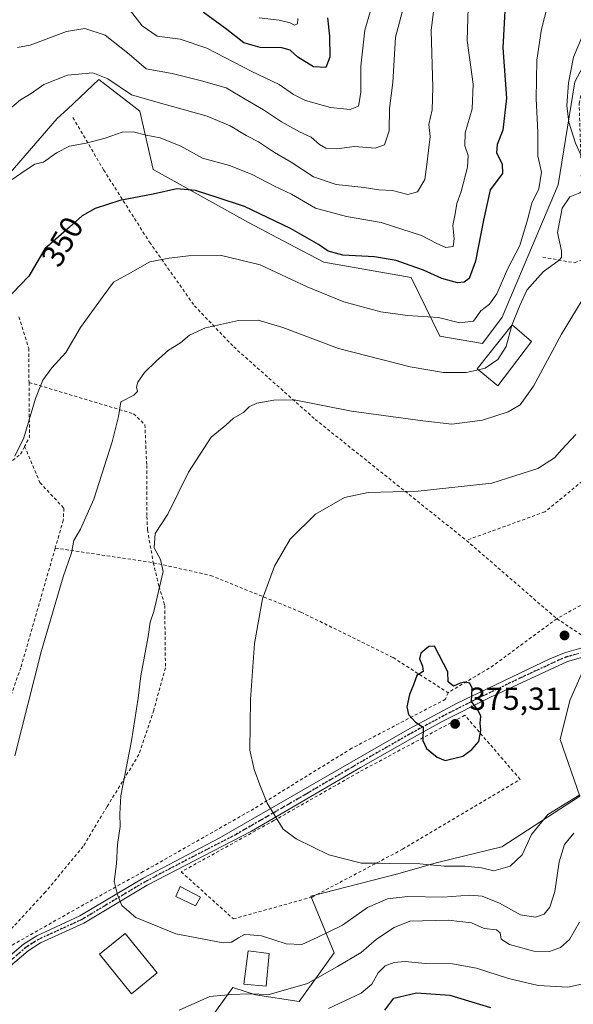
# Model space of a CAD drawing. Units: metres. Extents: x 579755 to 583198, y 4763598 to 4765952.
# Drawn here: x 581328 to 581502, y 4763829 to 4764139 of the extents above; entities that cross this region are included whole.
import ezdxf
from ezdxf.enums import TextEntityAlignment as Align

# ---------------------------------------------------------------- set-up
doc = ezdxf.new("R2010")
doc.units = ezdxf.units.M
doc.header["$MEASUREMENT"] = 0
for name, pattern in [('DGN Style 2', [1.6480167562047852, 0.988810053722871, -0.6592067024819142]), ('DGN Style 4', [2.6384748266838614, 1.318413404963828, -0.6592067024819142, 0.001648016756204785, -0.6592067024819142]), ('DGN Style 5', [1.1536117293433497, 0.4944050268614355, -0.6592067024819142])]:
    doc.linetypes.add(name, pattern=pattern)
for name, color, linetype, lineweight in [('Alambrada', 7, 'DGN Style 2', 0), ('Arbolado forestal CxS', 92, 'Continuous', 0), ('Cementerio Cxs', 135, 'Continuous', 0), ('Curva de nivel maestra', 30, 'Continuous', 30), ('Curva de nivel normal', 30, 'Continuous', 0), ('Edificación Cxs', 1, 'Continuous', 13), ('Edificación ligera Cxs', 1, 'Continuous', 0), ('Pista pavimentada Cxs', 135, 'Continuous', 0), ('Pista pavimentada eje', 135, 'DGN Style 4', 0), ('Prado CxS', 92, 'Continuous', 0), ('Punto de cota en terreno', 7, 'Continuous', 0), ('Ruta', 7, 'DGN Style 5', 30), ('Rótulo de curva de nivel directora', 7, 'Continuous', 0), ('Rótulo de punto de cota en terreno', 7, 'Continuous', 0)]:
    doc.layers.add(name, color=color, linetype=linetype, lineweight=lineweight)
doc.styles.add('Style-Arial', font='txt')

# ---------------------------------------------------------------- blocks, each defined once
blk = doc.blocks.new('*U8')
at = {"layer": 'Prado CxS', "color": 92, "linetype": 'Continuous', "lineweight": 0}
for points in [[(581322.9003, 4764088.1303, 343.3957999999984), (581339.7203000002, 4764107.4597, 342.5237000000052), (581342.8936000001, 4764110.4287, 342.2560999999987), (581352.8476999998, 4764119.742500001, 339.922000000006), (581362.8564999999, 4764112.000299999, 340.3349000000017), (581365.7085999995, 4764109.7941, 340.6851000000024), (581369.8721000003, 4764091.4253, 347.7531000000017), (581399.9329000004, 4764074.7983, 350.8944999999949), (581414.6116000004, 4764067.054099999, 351.225099999996), (581423.6948999995, 4764062.2621, 350.633799999996), (581451.1804000001, 4764057.5033, 350.7375000000029), (581460.1993000006, 4764038.9625, 355.8800000000047), (581473.5680999998, 4764036.642899999, 357.0372999999963), (581479.7785, 4764045.001700001, 356.5679999999993), (581497.4976000004, 4764086.572699999, 356.0095000000001), (581502.6727, 4764119.045299999, 360.4878999999929), (581511.9080999997, 4764136.344900001, 361.2759999999981), (581525.9760999996, 4764149.210700001, 362.0807999999961)], [(581508.1527000006, 4763940.3367, 373.5056000000041), (581501.1580999997, 4763924.327099999, 373.249100000001), (581498.0883, 4763912.048699999, 372.7918000000063), (581504.2273000004, 4763894.245300001, 370.0812000000006), (581479.6706999998, 4763878.284299999, 371.8263000000007), (581459.4108999996, 4763873.373500001, 371.0583000000042), (581446.5186999999, 4763869.689900001, 369.280899999998), (581419.5740999999, 4763862.833699999, 368.1368999999977), (581426.9550000001, 4763844.907099999, 362.760500000004), (581415.8821, 4763829.6173, 358.6837999999989), (581402.1737000003, 4763831.726500001, 359.9753000000055), (581395.0267000003, 4763834.055500001, 360.917300000001), (581383.8554999996, 4763818.630100001, 357.3196999999927)]]:
    blk.add_polyline3d(points, dxfattribs=at)
blk = doc.blocks.new('5PATER')
at = {"layer": 'Cementerio Cxs', "linetype": 'Continuous', "lineweight": 0}
h = blk.add_hatch(color=51, dxfattribs=at)
edge = h.paths.add_edge_path()
edge.add_ellipse((0, 0), major_axis=(-0.1095731443231308, -0.1110710700762829), ratio=0.9994222409660322, start_angle=0, end_angle=360)

msp = doc.modelspace()

# ---------------------------------------------------------------- linework, layer by layer
at = {"layer": 'Alambrada', "color": 7, "linetype": 'DGN Style 2', "lineweight": 0, "extrusion": (0.1451019515637302, -0.1125109757246256, 0.9829988321426887), "elevation": -451299.7336900459, "flags": 128}
msp.add_lwpolyline([(4121060.343602348, 2418070.449843899), (4121046.842962337, 2418059.607403957), (4121043.611888209, 2418059.015394101)], dxfattribs=at)
at = {"layer": 'Alambrada', "color": 7, "linetype": 'DGN Style 2', "lineweight": 0, "extrusion": (-0.4780605965696272, 0.8564205702226659, 0.1949406907420208), "elevation": 3802027.166057711, "flags": 128}
msp.add_lwpolyline([(-2829839.151922566, -755280.7399614854), (-2829792.492951507, -755285.0410782732), (-2829751.520076694, -755284.8686706382)], dxfattribs=at)
at = {"layer": 'Alambrada', "color": 7, "linetype": 'DGN Style 2', "lineweight": 0, "extrusion": (0.01937933569272027, -0.01677319609720288, 0.9996714966631758), "elevation": -68262.71736817207, "flags": 128}
msp.add_lwpolyline([(3982661.222865839, 2677183.407570834), (3982661.222865839, 2677145.729122399)], dxfattribs=at)
at = {"layer": 'Alambrada', "color": 7, "linetype": 'DGN Style 2', "lineweight": 0, "extrusion": (-0.1009520479230135, 0.01506600650218136, 0.9947772109714949), "elevation": 13447.39395261952, "flags": 128}
msp.add_lwpolyline([(-4797598.254257903, -127505.9457961352), (-4797598.254257904, -127474.5497189736)], dxfattribs=at)
at = {"layer": 'Alambrada', "color": 7, "linetype": 'DGN Style 2', "lineweight": 0, "extrusion": (0.3576778832465124, -0.5033209702547731, 0.7865968044291104), "elevation": -2189512.354360028, "flags": 128}
msp.add_lwpolyline([(3233596.779263464, 2789847.126439327), (3233571.580074796, 2789846.575964544), (3233555.375455131, 2789848.224149854)], dxfattribs=at)
at = {"layer": 'Alambrada', "color": 7, "linetype": 'DGN Style 2', "lineweight": 0}
for points in [[(581492.6001000004, 4764063.860099999, 370.1123999999982), (581502.6001000004, 4764062.100099999, 367.5059000000037), (581514.4101, 4764066.590100001, 371.3941999999952), (581526.8000999996, 4764077.0601, 369.3613999999943), (581527.8501000004, 4764086.9801, 367.8699999999953), (581521.4101, 4764094.110099999, 367.2210000000051), (581504.6001000004, 4764095.140100001, 375.5966000000044), (581504.0500999996, 4764112.1801, 381.3916000000027), (581507.6401000004, 4764128.670100001, 380.4429999999993), (581518.2801000001, 4764150.8301, 370.625), (581522.6401000004, 4764150.340100001, 367.0233000000007), (581554.3201000001, 4764154.9901, 373.136599999998), (581576.2500999998, 4764120.9901, 372.6027000000031), (581585.5601000004, 4764101.390100001, 375.8919000000024), (581597.8000999996, 4764071.300100001, 380.3683000000019)], [(581344.6101000002, 4764107.790100001, 360.001099999994), (581354.3201000001, 4764091.300100001, 352.9530999999988), (581368.7701000003, 4764068.5801, 355.6230000000069), (581382.8901000004, 4764048.5801, 361.7063000000053), (581395.2801000001, 4764035.630100001, 370.5578999999998), (581420.9301000005, 4764012.8301, 367.7679999999964), (581468.5301000001, 4763974.7501, 376.0149999999995)], [(581570.3901000004, 4764048.7401, 379.2119999999995), (581548.7301000003, 4764061.2301, 374.4888999999966), (581535.1201, 4764036.340100001, 374.0559000000067), (581521.8000999996, 4764013.710100001, 373.8683000000019), (581508.8901000004, 4763996.5001, 375.2109000000055), (581493.2401000002, 4763983.710100001, 372.9622999999993), (581468.5301000001, 4763974.7501, 376.0149999999995)], [(581327.6401000004, 4764045.0701, 361.0660999999964), (581330.7200999996, 4764035.1601, 359.7837), (581330.8101000004, 4764024.440099999, 359.1757999999973)], [(581330.8101000004, 4764024.440099999, 359.1757999999973), (581363.6901000004, 4764014.600099999, 362.3834999999963), (581367.3201000001, 4764011.1601, 363.0123000000021), (581367.8800999997, 4763998.350099999, 363.7026999999944), (581367.9600999998, 4763982.280099999, 364.7504999999946), (581368.1201, 4763978.040100001, 364.9630000000034), (581369.9600999998, 4763967.720100001, 365.8239999999932)], [(581195.1700999998, 4763994.350099999, 333.7287999999971), (581205.2100999998, 4763991.720100001, 328.4907999999996), (581225.0900999998, 4763985.800100001, 332.8059000000067), (581239.0100999996, 4763982.040100001, 338.3295999999973), (581248.5301000001, 4763979.880100001, 340.8928000000014), (581263.2401000002, 4763976.5101, 345.2115999999951), (581269.0100999996, 4763975.0001, 346.938599999994), (581271.5301000001, 4763974.0101, 347.8413), (581273.7301000003, 4763973.1601, 348.8061000000016), (581277.2500999998, 4763973.5601, 349.882500000007), (581294.3201000001, 4763979.720100001, 352.7109000000055), (581307.9600999998, 4763987.720100001, 354.2799999999988), (581317.9200999998, 4763994.6801, 355.3745000000054), (581323.0401, 4763997.880100001, 356.7660999999935), (581328.1700999998, 4764001.880100001, 357.1448999999994), (581329.4401000004, 4764004.3301, 357.0763000000007)], [(581329.4401000004, 4764004.3301, 357.0763000000007), (581334.2500999998, 4763992.9101, 357.4269000000059), (581341.8000999996, 4763984.8301, 358.9832000000025), (581341.6001000004, 4763981.0801, 359.9242999999988), (581339.0701000001, 4763972.3301, 362.6193999999959)], [(581497.0100999996, 4763950.100099999, 375.0492999999988), (581507.0100999996, 4763943.550100001, 375.0301999999938), (581524.4401000004, 4763942.7501, 376.9089999999997), (581550.0500999996, 4763942.350099999, 374.3616000000038), (581562.4801000003, 4763944.270099999, 376.3889999999956), (581574.4801000003, 4763950.420100001, 376.5439000000042), (581590.4401000004, 4763963.1501, 377.8821999999927), (581619.9200999998, 4763988.670100001, 378.4171999999962)], [(581339.0701000001, 4763972.3301, 362.6193999999959), (581328.2100999998, 4763934.6801, 359.0776999999944), (581307.5301000001, 4763875.2301, 359.1533999999957), (581301.8901000004, 4763860.040100001, 360.6180000000023)], [(581369.9600999998, 4763967.720100001, 365.8239999999932), (581371.7701000003, 4763960.190099999, 365.7418999999936), (581373.5601000004, 4763954.280099999, 366.088699999993), (581373.7701000003, 4763934.6801, 373.2002999999968), (581370.0800999999, 4763921.3201, 366.300900000002), (581365.4101, 4763907.3201, 366.0945999999968), (581355.3701, 4763890.9101, 364.8078999999998), (581347.8501000004, 4763878.440099999, 364.5562000000064), (581335.9600999998, 4763864.110099999, 363.3956999999937), (581320.4501, 4763847.2601, 362.2697000000044)], [(581369.9600999998, 4763967.720100001, 365.8239999999932), (581388.0100999996, 4763963.720100001, 369.3065999999963), (581416.4401000004, 4763952.190099999, 372.0341000000044), (581445.4801000003, 4763937.860099999, 374.6333000000013), (581462.7600999996, 4763926.8201, 375.7271000000038)], [(581462.7600999996, 4763926.8201, 375.7271000000038), (581461.9600999998, 4763924.7501, 375.680600000007), (581432.4401000004, 4763909.3201, 373.6684999999998), (581401.6001000004, 4763890.280099999, 369.9864999999991), (581366.8000999996, 4763870.5101, 368.4854999999953), (581346.4801000003, 4763859.2401, 364.7421999999933), (581322.6201, 4763845.7601, 362.7688999999955)], [(581395.1700999998, 4763855.640100001, 369.0108999999939), (581419.9600999998, 4763862.5101, 376.7590000000055), (581448.4501, 4763877.550100001, 377.4054000000033), (581485.4801000003, 4763899.550100001, 373.6607999999979), (581468.0500999996, 4763919.710100001, 375.9477999999945), (581434.5601000004, 4763901.720100001, 373.7741999999998), (581407.9600999998, 4763886.590100001, 370.9766999999993), (581378.7701000003, 4763870.440099999, 371.4685999999929), (581395.1700999998, 4763855.640100001, 369.0108999999939)]]:
    msp.add_polyline3d(points, dxfattribs=at)
at = {"layer": 'Arbolado forestal CxS', "color": 92, "linetype": 'Continuous', "lineweight": 0}
for points in [[(581525.9760999996, 4764149.210700001, 362.0807999999961), (581511.9080999997, 4764136.344900001, 361.2759999999981), (581502.6727, 4764119.045299999, 360.4878999999929), (581497.4976000004, 4764086.572699999, 356.0095000000001), (581479.7785, 4764045.001700001, 356.5679999999993), (581473.5680999998, 4764036.642899999, 357.0372999999963), (581460.1993000006, 4764038.9625, 355.8800000000047), (581451.1804000001, 4764057.5033, 350.7375000000029), (581423.6948999995, 4764062.2621, 350.633799999996), (581414.6116000004, 4764067.054099999, 351.225099999996), (581399.9329000004, 4764074.7983, 350.8944999999949), (581369.8721000003, 4764091.4253, 347.7531000000017), (581365.7085999995, 4764109.7941, 340.6851000000024), (581362.8564999999, 4764112.000299999, 340.3349000000017), (581352.8476999998, 4764119.742500001, 339.922000000006), (581342.8936000001, 4764110.4287, 342.2560999999987), (581339.7203000002, 4764107.4597, 342.5237000000052), (581322.9003, 4764088.1303, 343.3957999999984)], [(581525.9760999996, 4764149.210700001, 362.0807999999961), (581511.9080999997, 4764136.344900001, 361.2759999999981), (581502.6727, 4764119.045299999, 360.4878999999929), (581497.4976000004, 4764086.572699999, 356.0095000000001), (581479.7785, 4764045.001700001, 356.5679999999993), (581473.5680999998, 4764036.642899999, 357.0372999999963), (581460.1993000006, 4764038.9625, 355.8800000000047), (581451.1804000001, 4764057.5033, 350.7375000000029), (581423.6948999995, 4764062.2621, 350.633799999996), (581414.6116000004, 4764067.054099999, 351.225099999996), (581399.9329000004, 4764074.7983, 350.8944999999949), (581369.8721000003, 4764091.4253, 347.7531000000017), (581365.7085999995, 4764109.7941, 340.6851000000024), (581362.8564999999, 4764112.000299999, 340.3349000000017), (581352.8476999998, 4764119.742500001, 339.922000000006), (581342.8936000001, 4764110.4287, 342.2560999999987), (581339.7203000002, 4764107.4597, 342.5237000000052), (581322.9003, 4764088.1303, 343.3957999999984)], [(581383.8554999996, 4763818.630100001, 357.3196999999927), (581395.0267000003, 4763834.055500001, 360.917300000001), (581402.1737000003, 4763831.726500001, 359.9753000000055), (581415.8821, 4763829.6173, 358.6837999999989), (581426.9550000001, 4763844.907099999, 362.760500000004), (581419.5740999999, 4763862.833699999, 368.1368999999977), (581446.5186999999, 4763869.689900001, 369.280899999998), (581459.4108999996, 4763873.373500001, 371.0583000000042), (581479.6706999998, 4763878.284299999, 371.8263000000007), (581504.2273000004, 4763894.245300001, 370.0812000000006), (581498.0883, 4763912.048699999, 372.7918000000063), (581501.1580999997, 4763924.327099999, 373.249100000001), (581508.1527000006, 4763940.3367, 373.5056000000041)], [(581508.1527000006, 4763940.3367, 373.5056000000041), (581501.1580999997, 4763924.327099999, 373.249100000001), (581498.0883, 4763912.048699999, 372.7918000000063), (581504.2273000004, 4763894.245300001, 370.0812000000006), (581479.6706999998, 4763878.284299999, 371.8263000000007), (581459.4108999996, 4763873.373500001, 371.0583000000042), (581446.5186999999, 4763869.689900001, 369.280899999998), (581419.5740999999, 4763862.833699999, 368.1368999999977), (581426.9550000001, 4763844.907099999, 362.760500000004), (581415.8821, 4763829.6173, 358.6837999999989), (581402.1737000003, 4763831.726500001, 359.9753000000055), (581395.0267000003, 4763834.055500001, 360.917300000001), (581383.8554999996, 4763818.630100001, 357.3196999999927)]]:
    msp.add_polyline3d(points, dxfattribs=at)
at = {"layer": 'Curva de nivel maestra', "color": 30, "linetype": 'Continuous', "lineweight": 30, "flags": 128}
for points, elevation in [([(581480.6799999997, 4764141.360099999), (581480.0499999998, 4764129.780099999), (581481.1799999997, 4764113.880100001), (581480.0499999998, 4764103.860099999), (581478.2599999999, 4764099.340100001), (581478.0800000001, 4764096.6801), (581479.79, 4764093.270099999), (581479.9100000003, 4764090.190099999), (581475.9900000002, 4764085.0101), (581473.9000000004, 4764075.550100001), (581471.4199999999, 4764062.590100001), (581469.3799999999, 4764057.1601), (581467.8099999996, 4764055.9801), (581465.7100000001, 4764055.770099999), (581460.8600000005, 4764057.120100001), (581455.04, 4764059.800100001), (581450.79, 4764061.2401), (581446.4100000003, 4764062.860099999), (581439.6399999997, 4764063.970100001), (581429.6500000004, 4764064.530099999), (581425.0300000003, 4764065.700099999), (581421.9800000004, 4764067.880100001), (581413.1399999997, 4764072.870100001), (581398.6500000004, 4764079.8301), (581390.0700000003, 4764082.6801), (581383.2800000003, 4764084.870100001), (581377.3200000003, 4764085.340100001), (581369.8799999999, 4764083.670100001), (581359.4400000004, 4764081.640100001), (581351.6100000005, 4764079.140100001), (581347.5700000003, 4764076.8301), (581343.5300000003, 4764073.280099999), (581335.8399999999, 4764066.440099999), (581330.79, 4764057.840100001), (581325.4000000004, 4764052.370100001)], 350.0000000000001), ([(581424.7699999996, 4764139.190099999), (581425.4299999997, 4764133.380100001), (581425.5499999998, 4764126.8101), (581424.25, 4764123.5001), (581420.4199999999, 4764123.720100001), (581415.4800000004, 4764126.7501), (581413.0999999996, 4764129.020099999), (581410.4199999999, 4764129.780099999), (581403.5700000003, 4764129.880100001), (581398.5, 4764131.340100001), (581393.0999999996, 4764135.470100001), (581385.6799999997, 4764140.960100001)], 325.0000000000001), ([(581461.9000000004, 4763905.440099999), (581467.4400000004, 4763906.800100001), (581470.2800000003, 4763908.960100001), (581472.4500000002, 4763911.440099999), (581473.1200000001, 4763915.0601), (581472.8600000005, 4763917.200099999), (581473.0999999996, 4763919.380100001), (581472.2699999996, 4763921.190099999), (581470.1100000005, 4763924.040100001), (581470.3399999999, 4763928.2601), (581469.5999999996, 4763929.850099999), (581468.0300000003, 4763930.120100001), (581466.6100000005, 4763929.8201), (581464.4800000004, 4763928.9001), (581462.7999999998, 4763930.2401), (581462.75, 4763933.360099999), (581458.5099999999, 4763941.440099999), (581456.7100000001, 4763941.3301), (581454.1699999999, 4763939.2601), (581453.7699999996, 4763937.5001), (581454.7300000004, 4763935.1801), (581454.9100000003, 4763933.470100001), (581452.9000000004, 4763932.270099999), (581451.9100000003, 4763929.300100001), (581450.5800000001, 4763926.290100001), (581449.7800000003, 4763922.370100001), (581450.2999999998, 4763919.960100001), (581452.5300000003, 4763917.550100001), (581454.9400000004, 4763916.0101), (581454.8799999999, 4763911.770099999), (581455.9800000004, 4763909.2601), (581459.3200000003, 4763906.5601), (581461.9000000004, 4763905.440099999)], 375), ([(581442.8700000001, 4763826.950099999), (581445.7000000002, 4763830.670100001), (581452.8799999999, 4763832.420100001), (581463.3600000005, 4763831.620100001), (581476.1799999997, 4763827.780099999)], 350.0000000000001)]:
    msp.add_lwpolyline(points, dxfattribs=dict(at, elevation=elevation))
at = {"layer": 'Curva de nivel normal', "color": 30, "linetype": 'Continuous', "lineweight": 0, "flags": 128}
for points, elevation in [([(581323.3899999997, 4764109.41), (581328.1699999999, 4764113.34), (581331.4400000004, 4764115.34), (581335.5099999999, 4764118.180000001), (581342.9500000002, 4764121.130000001), (581350.8799999999, 4764121.890000001), (581355.6200000001, 4764119.939999999), (581363.0800000001, 4764114.890000001), (581372.25, 4764112.350000001), (581379.7400000002, 4764110.17), (581386.9199999999, 4764108.199999999), (581394.2000000002, 4764105.199999999), (581399.2000000002, 4764102.109999999), (581403.1100000005, 4764100.119999999), (581408.0700000003, 4764096.82), (581413.3300000001, 4764093.710000001), (581420.4199999999, 4764089.17), (581427.5599999996, 4764086.730000001), (581436.3099999996, 4764085.779999999), (581440.9400000004, 4764085.060000001), (581445.29, 4764084.869999999), (581450.1399999997, 4764083.600000001), (581453.1699999999, 4764084.380000001), (581455.4199999999, 4764088.310000001), (581456.0800000001, 4764093.01), (581457.1500000004, 4764101.84), (581456.7199999997, 4764105.560000001), (581457.8099999996, 4764110.210000001), (581457.9900000002, 4764117.230000001), (581457.4199999999, 4764135.180000001), (581460.54, 4764160.02)], 340), ([(581325.5599999996, 4764088.34), (581329.5499999998, 4764091.119999999), (581332.6600000003, 4764093.100000001), (581335.4100000003, 4764093.779999999), (581339.4299999997, 4764096.680000001), (581343.5999999996, 4764098.77), (581348.8399999999, 4764099.75), (581354.75, 4764101.300000001), (581360.1699999999, 4764103.189999999), (581363.6100000005, 4764103.310000001), (581367.7000000002, 4764102.289999999), (581372.1299999999, 4764101.390000001), (581378.6399999997, 4764098.810000001), (581385.4100000003, 4764094.970000001), (581393.9600000001, 4764092.680000001), (581401.0499999998, 4764089.92), (581408.0800000001, 4764086.180000001), (581413.4199999999, 4764083.640000001), (581421.0800000001, 4764079.300000001), (581430.75, 4764076.680000001), (581441.75, 4764074.76), (581454.4199999999, 4764070.66), (581459, 4764068.230000001), (581462.0800000001, 4764066.850000001), (581464.3600000005, 4764067.199999999), (581464.7100000001, 4764069.619999999), (581464.25, 4764073.84), (581464.9900000002, 4764077.5), (581465.5099999999, 4764080.779999999), (581466.9299999997, 4764084.539999999), (581468.8899999997, 4764092.180000001), (581469.0800000001, 4764095.83), (581468.0599999996, 4764098.92), (581468.2000000002, 4764102.939999999), (581470.3399999999, 4764110.49), (581470.6500000004, 4764118.34), (581468.75, 4764132.01), (581469.3399999999, 4764149.34)], 345.0000000000001), ([(581482.8772999998, 4764042.4485), (581482.9400000004, 4764042.680000001), (581485.3600000005, 4764048.680000001), (581487.5700000003, 4764053.480000001), (581492.75, 4764059.26), (581497.7800000003, 4764062.930000001), (581498.5199999996, 4764063.789999999), (581498.5199999996, 4764065.84), (581497.2800000003, 4764071.609999999), (581498.7100000001, 4764079.289999999), (581501.0800000001, 4764082.83), (581504.2800000003, 4764084.08), (581505.7699999996, 4764085.189999999), (581505.8300000001, 4764087.01), (581504.6799999997, 4764089.34), (581505.1600000003, 4764092.680000001), (581504.8600000005, 4764095.359999999), (581502.8600000005, 4764099.75), (581500.8200000003, 4764106.359999999), (581500.2000000002, 4764111.630000001), (581500.6500000004, 4764118.689999999), (581502.3200000003, 4764126.76), (581506.8799999999, 4764137.810000001), (581515.2800000003, 4764150.130000001)], 360), ([(581494.9600000001, 4764146.27), (581492.1600000003, 4764135.630000001), (581490.6900000004, 4764125.83), (581490.5, 4764113.630000001), (581491.0199999996, 4764103.34), (581491.0899999999, 4764095.66), (581492.1799999997, 4764090.619999999), (581491.4000000004, 4764085.33), (581489.1100000005, 4764080.9), (581487.7800000003, 4764075.58), (581485.3499999996, 4764067.57), (581481.6200000001, 4764060.34), (581478.1399999997, 4764052.34), (581475.8600000005, 4764049.08), (581473.0899999999, 4764046.939999999), (581470.8099999996, 4764043.699999999), (581466.3700000001, 4764043.24), (581459.7699999996, 4764044.91), (581450, 4764045.52), (581441.5800000001, 4764046.699999999), (581429.9600000001, 4764049.76), (581418.3600000005, 4764054.529999999), (581403.5599999996, 4764061.460000001), (581391.0199999996, 4764064.529999999), (581381.0599999996, 4764064.32), (581374.9400000004, 4764063.539999999), (581368.8200000003, 4764062.41), (581362.0599999996, 4764058.539999999), (581357.3700000001, 4764056.039999999), (581354.1699999999, 4764051.560000001), (581346.9900000002, 4764041.720000001), (581342.4100000003, 4764033.859999999), (581338.0099999999, 4764029.060000001), (581335.1399999997, 4764025.119999999), (581332.8700000001, 4764019.390000001), (581329.1900000004, 4764007.02), (581326.3099999996, 4764001.25)], 354.9999999999999), ([(581449.5700000003, 4764145.789999999), (581446.2599999999, 4764133.130000001), (581445.3399999999, 4764118.789999999), (581444.3099999996, 4764110.680000001), (581444.2199999997, 4764103.619999999), (581442.7400000002, 4764099.25), (581439.7800000003, 4764098.17), (581433.29, 4764098.680000001), (581427.7100000001, 4764097.970000001), (581424.2699999996, 4764098.199999999), (581422.3300000001, 4764099.26), (581419.7000000002, 4764101.619999999), (581416.0199999996, 4764103.279999999), (581410.29, 4764106.460000001), (581404.6399999997, 4764110.27), (581398.8499999996, 4764113.609999999), (581392.9199999999, 4764117.15), (581385.0899999999, 4764119.300000001), (581375.9199999999, 4764121.630000001), (581367.6699999999, 4764123.100000001), (581362.3099999996, 4764127.779999999), (581354.79, 4764133.720000001), (581348.3399999999, 4764135.76), (581342.5800000001, 4764134.880000001), (581331.1699999999, 4764130.600000001), (581327.1799999997, 4764129.859999999)], 335), ([(581438.2999999998, 4764141.34), (581436.6100000005, 4764135.34), (581435.3399999999, 4764124.01), (581435.2599999999, 4764115.640000001), (581434.5300000003, 4764111.41), (581431.9900000002, 4764110.32), (581425.7199999997, 4764110.92), (581417.9299999997, 4764113.17), (581414.0599999996, 4764115.060000001), (581409.6399999997, 4764118.24), (581401.0300000003, 4764122.289999999), (581386.7599999999, 4764129.640000001), (581378.3700000001, 4764132.439999999), (581371.1600000003, 4764133.369999999), (581366.4100000003, 4764136.67), (581362.8200000003, 4764141.41)], 330), ([(581403.3399999999, 4764139.210000001), (581409.5599999996, 4764138.480000001), (581413.0300000003, 4764137.630000001), (581414.4299999997, 4764136.890000001), (581415.4000000004, 4764137.289999999), (581415.4400000004, 4764138.939999999)], 320), ([(581502.4000000004, 4763882.609999999), (581499.4100000003, 4763879.01), (581497.7400000002, 4763873.640000001), (581496.4500000002, 4763864.220000001), (581494.8099999996, 4763859.310000001), (581493.0199999996, 4763857.16), (581490.3399999999, 4763856.15), (581485.5499999998, 4763856.960000001), (581479.0199999996, 4763860.619999999), (581473.5199999996, 4763862.84), (581469.6200000001, 4763863.119999999), (581461.1600000003, 4763862.460000001), (581450.1200000001, 4763862.67), (581443.6799999997, 4763861.930000001), (581437.4500000002, 4763859.230000001), (581429.5099999999, 4763853.619999999), (581421.5599999996, 4763849.800000001), (581416.7599999999, 4763847.619999999), (581411.7699999996, 4763847.74), (581404.0099999999, 4763850.27), (581400.4100000003, 4763850.67), (581398.6600000003, 4763850.76), (581396.7400000002, 4763849.689999999), (581394.5700000003, 4763848.300000001), (581391.9600000001, 4763848.060000001), (581377.0899999999, 4763850.930000001), (581364.4800000004, 4763856.060000001), (581360, 4763859.84), (581358.7000000002, 4763863.24), (581357.6200000001, 4763867.369999999), (581358.3300000001, 4763873.01), (581358.6299999999, 4763879.01), (581359.4699999997, 4763884.680000001), (581359.4500000002, 4763888.680000001), (581359.6799999997, 4763894.34), (581363.0599999996, 4763911.680000001), (581365.1799999997, 4763925.119999999), (581366.0300000003, 4763932.130000001), (581368.3099999996, 4763944.460000001), (581369, 4763949.01), (581370.1600000003, 4763952.34), (581371.9000000004, 4763960.01), (581373.0199999996, 4763964.970000001), (581372.2199999997, 4763968.710000001), (581370.2699999996, 4763972.359999999), (581370.5099999999, 4763976.859999999), (581374.54, 4763982.99), (581380.9900000002, 4763996.220000001), (581388.1799999997, 4764007.189999999), (581392.7999999998, 4764011.02), (581395.1799999997, 4764013.180000001), (581398.3099999996, 4764015), (581400.1399999997, 4764016.810000001), (581402.5300000003, 4764017.9), (581407.9000000004, 4764018.83), (581414.3399999999, 4764018.930000001), (581432.3700000001, 4764015.449999999), (581454.7800000003, 4764012.310000001), (581463.9600000001, 4764011.300000001), (581473.5899999999, 4764012.560000001), (581481.7199999997, 4764015.15), (581485.4400000004, 4764017.4), (581489.6600000003, 4764023.300000001), (581498.5199999996, 4764039.67), (581509.6799999997, 4764058.119999999)], 365), ([(581326.2999999998, 4763906.980000001), (581334.6100000005, 4763939.680000001), (581341.6200000001, 4763963.289999999), (581344.1699999999, 4763970.779999999), (581344.9699999997, 4763974.680000001), (581347.04, 4763978.26), (581351.1900000004, 4763987.74), (581357.0199999996, 4764005.77), (581358.9800000004, 4764013.720000001), (581359.6900000004, 4764018.369999999), (581363.79, 4764020.480000001), (581365.0099999999, 4764021.58), (581364.6600000003, 4764022.930000001), (581365.04, 4764024.480000001), (581367.1299999999, 4764027.539999999), (581370.9000000004, 4764031.100000001), (581374.7000000002, 4764034.640000001), (581378.4699999997, 4764036.930000001), (581381.3899999997, 4764039.34), (581386.4100000003, 4764041.59), (581396.7599999999, 4764043.960000001), (581403, 4764044.08), (581410.7300000004, 4764041.779999999), (581428.2699999996, 4764035.17), (581450.7999999998, 4764029.4), (581461.29, 4764027.600000001), (581468.4900000002, 4764027.560000001), (581472.3491000002, 4764028.4451)], 360.0000000000001), ([(581472.3491000002, 4764028.4451), (581474.4199999999, 4764028.92), (581478.5, 4764031.699999999), (581481.0700000003, 4764035.779999999), (581482.8772999998, 4764042.4485)], 360), ([(581503.0599999996, 4764008.09), (581498.5499999998, 4764003.34), (581496.2800000003, 4764000.720000001), (581491.0800000001, 4763997.369999999), (581476.5300000003, 4763992.779999999), (581453.3600000005, 4763990.180000001), (581437.6100000005, 4763989.82), (581430.1100000005, 4763988.26), (581421.0599999996, 4763982.970000001), (581413.0599999996, 4763975.08), (581408.1600000003, 4763966.680000001), (581404.3099999996, 4763956.34), (581401.8200000003, 4763942.289999999), (581400.5300000003, 4763924.65), (581400.2999999998, 4763908.720000001), (581401.7000000002, 4763902.630000001), (581403.4600000001, 4763897.83), (581405.8399999999, 4763892.100000001), (581410.8700000001, 4763883.880000001), (581414.9500000002, 4763880.859999999), (581425.2000000002, 4763875.800000001), (581435.5599999996, 4763873.140000001), (581440.3600000005, 4763873.199999999), (581444.3700000001, 4763873.060000001), (581453.8899999997, 4763872.960000001), (581461.5999999996, 4763872.230000001), (581468.0099999999, 4763872.27), (581473.2599999999, 4763871.710000001), (581477.2300000004, 4763870.76), (581482.3499999996, 4763872.220000001), (581486.1399999997, 4763875.75), (581489.0099999999, 4763882.16), (581494.2100000001, 4763888.52), (581504.2699999996, 4763894.65)], 370), ([(581504.1200000001, 4763854.640000001), (581501.0099999999, 4763849.17), (581498.1399999997, 4763846.640000001), (581494.75, 4763845.34), (581489.7699999996, 4763845.480000001), (581482.1600000003, 4763847.550000001), (581479.4699999997, 4763849.24), (581479.1799999997, 4763851.26), (581478.0300000003, 4763852.189999999), (581474.1100000005, 4763852.59), (581470.1699999999, 4763854.430000001), (581462.8200000003, 4763855.230000001), (581450.7100000001, 4763854.970000001), (581445.7599999999, 4763852.91), (581440.2400000002, 4763849.300000001), (581435.3700000001, 4763845.01), (581427.9699999997, 4763840.680000001), (581418.4900000002, 4763835.32), (581406.4500000002, 4763831.810000001), (581400.04, 4763832.029999999), (581394.6600000003, 4763831.810000001), (581387.75, 4763831.220000001), (581378.0800000001, 4763826.92)], 360), ([(581425.1299999999, 4763827.449999999), (581435.3799999999, 4763832.230000001), (581438.8200000003, 4763835.100000001), (581440.7699999996, 4763838.710000001), (581443.0099999999, 4763840.869999999), (581445.7800000003, 4763841.939999999), (581449.2999999998, 4763842.24), (581455.5999999996, 4763841.57), (581464.1299999999, 4763841.480000001), (581471.6799999997, 4763840.140000001), (581481.79, 4763836.880000001), (581491.1500000004, 4763834.65), (581500.5199999996, 4763834.140000001), (581505.6900000004, 4763835.26)], 354.9999999999999)]:
    msp.add_lwpolyline(points, dxfattribs=dict(at, elevation=elevation))
at = {"layer": 'Edificación Cxs', "color": 1, "linetype": 'Continuous', "lineweight": 13}
msp.add_polyline3d([(581371.1501000002, 4763838.640100001, 366.8583999999973), (581363.1001000004, 4763832.100099999, 368.0905000000057), (581353.0100999996, 4763844.5101, 367.8847999999998), (581361.0900999998, 4763851.0701, 368.1677000000054), (581371.1501000002, 4763838.640100001, 366.8583999999973)], dxfattribs=at)
msp.add_3dface([(581371.1501000002, 4763838.640100001, 368.1677000000054), (581363.1001000004, 4763832.100099999, 368.1677000000054), (581353.0100999996, 4763844.5101, 368.1677000000054), (581361.0900999998, 4763851.0701, 368.1677000000054)], dxfattribs=at)
at = {"layer": 'Edificación ligera Cxs', "color": 1, "linetype": 'Continuous', "lineweight": 0, "extrusion": (0.1453924202044506, 0.4611039149011485, 0.8753537706607124), "elevation": 2281478.626209585, "flags": 128}
msp.add_lwpolyline([(878082.9227658724, -4129900.300767771), (878080.7281201326, -4129888.731747182), (878087.580856199, -4129887.023931061), (878089.5204221843, -4129898.875641318), (878082.9227658724, -4129900.300767771)], dxfattribs=at)
at = {"layer": 'Edificación ligera Cxs', "color": 1, "linetype": 'Continuous', "lineweight": 0}
for points in [[(581489.0900999998, 4764037.360099999, 376.0347000000039), (581478.4700999996, 4764023.360099999, 377.4293000000035), (581471.9700999996, 4764028.7601, 372.9818999999989), (581482.9901000002, 4764042.590100001, 378.5427000000054), (581489.0900999998, 4764037.360099999, 376.0347000000039)], [(581384.8606000004, 4763862.523600001, 369.4529999999941), (581383.2730999999, 4763859.7719, 368.3335999999982), (581377.0289000003, 4763862.735300001, 372.3258999999962), (581378.4047999998, 4763865.804500001, 372.2927999999956), (581384.8606000004, 4763862.523600001, 369.4529999999941)]]:
    msp.add_polyline3d(points, dxfattribs=at)
for points in [[(581489.0900999998, 4764037.360099999, 378.5427000000054), (581478.4700999996, 4764023.360099999, 378.5427000000054), (581471.9700999996, 4764028.7601, 378.5427000000054), (581482.9901000002, 4764042.590100001, 378.5427000000054)], [(581384.8606000004, 4763862.523600001, 372.3258999999962), (581383.2730999999, 4763859.7719, 372.3258999999962), (581377.0289000003, 4763862.735300001, 372.3258999999962), (581378.4047999998, 4763865.804500001, 372.3258999999962)], [(581406.4506999999, 4763844.796499999, 370.8996000000043), (581405.4982000003, 4763834.477700001, 370.8996000000043), (581398.5131000001, 4763835.112700001, 370.8996000000043), (581399.7830999997, 4763845.5902, 370.8996000000043)]]:
    msp.add_3dface(points, dxfattribs=at)
at = {"layer": 'Pista pavimentada Cxs', "color": 135, "linetype": 'Continuous', "lineweight": 0}
for points in [[(581249.1300999997, 4763790.600099999, 365.9992000000057), (581255.0500999996, 4763791.2401, 364.7792000000045), (581259.8300999999, 4763792.690099999, 364.8374999999942), (581265.3701, 4763795.1601, 363.0981000000029), (581272.5401, 4763799.280099999, 364.5004000000045), (581274.0500999996, 4763800.140100001, 363.8993999999948), (581278.1801000005, 4763802.950099999, 363.0795000000071), (581290.8000999996, 4763812.860099999, 362.3699000000051), (581298.5701000001, 4763819.720100001, 362.914300000004), (581311.3300999999, 4763832.6801, 362.2194000000018), (581329.0500999996, 4763847.640100001, 363.2321999999986), (581333.2301000003, 4763850.3201, 363.8488999999972), (581346.8501000004, 4763856.5801, 365.8313999999955), (581366.7301000003, 4763868.440099999, 370.1296000000002), (581390.7301000003, 4763881.030099999, 368.9671999999992), (581435.9200999998, 4763907.0801, 374.1227999999974), (581450.7500999998, 4763915.530099999, 375.4936000000016), (581465.6901000004, 4763923.470100001, 375.4389999999985), (581494.8101000004, 4763937.470100001, 375.8181999999942), (581499.4101, 4763939.4001, 378.4345999999932), (581505.2901, 4763941.0701, 378.3266000000003), (581510.2801000001, 4763941.7601, 382.2464000000036), (581515.2701000003, 4763941.7601, 386.9239999999991), (581525.8948999997, 4763940.786900001, 377.9964999999939)], [(581311.3300999999, 4763832.6801, 362.2194000000018), (581329.0500999996, 4763847.640100001, 363.2321999999986), (581333.2301000003, 4763850.3201, 363.8488999999972), (581346.8501000004, 4763856.5801, 365.8313999999955), (581366.7301000003, 4763868.440099999, 370.1296000000002), (581390.7301000003, 4763881.030099999, 368.9671999999992), (581435.9200999998, 4763907.0801, 374.1227999999974), (581450.7500999998, 4763915.530099999, 375.4936000000016), (581465.6901000004, 4763923.470100001, 375.4389999999985), (581494.8101000004, 4763937.470100001, 375.8181999999942), (581499.4101, 4763939.4001, 378.4345999999932), (581505.2901, 4763941.0701, 378.3266000000003)], [(581520.6788999997, 4763938.145500001, 390.8087999999989), (581519.8595000004, 4763938.297900001, 391.401199999993), (581519.3176999995, 4763938.460899999, 391.6733999999997), (581515.1401000004, 4763938.800100001, 392.3644000000059), (581510.4801000003, 4763938.800100001, 388.3399000000064), (581505.9001000002, 4763938.170100001, 384.7587000000058), (581500.3901000004, 4763936.600099999, 383.8852999999945), (581475.9700999996, 4763925.300100001, 374.7498000000051), (581460.9700999996, 4763917.700099999, 375.411500000002), (581452.1801000005, 4763912.9301, 376.0513000000064), (581435.2401000002, 4763903.280099999, 373.9481999999989), (581400.9101, 4763883.190099999, 370.1202999999951), (581368.0301000001, 4763866.2501, 372.0544999999984), (581348.0301000001, 4763854.3301, 367.4229999999953), (581334.4501, 4763848.090100001, 364.5724999999948), (581330.5601000004, 4763845.590100001, 364.165399999998), (581313.0601000004, 4763830.8101, 362.7262999999948)], [(581505.9001000002, 4763938.170100001, 384.7587000000058), (581500.3901000004, 4763936.600099999, 383.8852999999945), (581475.9700999996, 4763925.300100001, 374.7498000000051), (581460.9700999996, 4763917.700099999, 375.411500000002), (581452.1801000005, 4763912.9301, 376.0513000000064), (581435.2401000002, 4763903.280099999, 373.9481999999989), (581400.9101, 4763883.190099999, 370.1202999999951), (581368.0301000001, 4763866.2501, 372.0544999999984), (581348.0301000001, 4763854.3301, 367.4229999999953), (581334.4501, 4763848.090100001, 364.5724999999948), (581330.5601000004, 4763845.590100001, 364.165399999998), (581313.0601000004, 4763830.8101, 362.7262999999948)]]:
    msp.add_polyline3d(points, dxfattribs=at)
at = {"layer": 'Pista pavimentada eje', "color": 135, "linetype": 'DGN Style 4', "lineweight": 0}
msp.add_polyline3d([(581320.9451000001, 4763839.1351, 362.9645000000019), (581329.8051000005, 4763846.6151, 363.6659000000073), (581331.7500999998, 4763847.8651, 363.8237999999984), (581333.8400999998, 4763849.2051, 364.1782999999996), (581347.4401000004, 4763855.4551, 366.675900000002), (581357.4401000004, 4763861.415100001, 366.3420999999944), (581367.3800999997, 4763867.345100001, 371.603099999993), (581379.3800999997, 4763873.640100001, 370.1429999999964), (581395.8201000001, 4763882.110099999, 369.3711999999941), (581418.4151, 4763895.1351, 371.8203999999969), (581435.5800999999, 4763905.1801, 374.0305999999982), (581451.4650999998, 4763914.2301, 375.7649999999995), (581455.8601000002, 4763916.6151, 375.4804000000004), (581463.3300999999, 4763920.585100001, 375.5746999999974), (581470.8300999999, 4763924.3851, 375.0767000000051), (581485.3901000004, 4763931.3851, 374.2630999999965), (581497.6001000004, 4763937.0351, 378.7440999999963), (581499.9001000002, 4763938.0001, 380.9208000000072), (581502.6551000001, 4763938.7851, 383.0295999999944), (581505.5950999996, 4763939.620100001, 381.5378000000055), (581510.3800999997, 4763940.280099999, 385.3073000000004), (581515.2050999999, 4763940.280099999, 389.6481000000058), (581518.6766999997, 4763939.962300001, 389.3776000000071)], dxfattribs=at)
at = {"layer": 'Prado CxS', "color": 92, "linetype": 'Continuous', "lineweight": 0}
for points in [[(581525.9760999996, 4764149.210700001, 362.0807999999961), (581511.9080999997, 4764136.344900001, 361.2759999999981), (581502.6727, 4764119.045299999, 360.4878999999929), (581497.4976000004, 4764086.572699999, 356.0095000000001), (581479.7785, 4764045.001700001, 356.5679999999993), (581473.5680999998, 4764036.642899999, 357.0372999999963), (581460.1993000006, 4764038.9625, 355.8800000000047), (581451.1804000001, 4764057.5033, 350.7375000000029), (581423.6948999995, 4764062.2621, 350.633799999996), (581414.6116000004, 4764067.054099999, 351.225099999996), (581399.9329000004, 4764074.7983, 350.8944999999949), (581369.8721000003, 4764091.4253, 347.7531000000017), (581365.7085999995, 4764109.7941, 340.6851000000024), (581362.8564999999, 4764112.000299999, 340.3349000000017), (581352.8476999998, 4764119.742500001, 339.922000000006), (581342.8936000001, 4764110.4287, 342.2560999999987), (581339.7203000002, 4764107.4597, 342.5237000000052), (581322.9003, 4764088.1303, 343.3957999999984)], [(581508.1527000006, 4763940.3367, 373.5056000000041), (581501.1580999997, 4763924.327099999, 373.249100000001), (581498.0883, 4763912.048699999, 372.7918000000063), (581504.2273000004, 4763894.245300001, 370.0812000000006), (581479.6706999998, 4763878.284299999, 371.8263000000007), (581459.4108999996, 4763873.373500001, 371.0583000000042), (581446.5186999999, 4763869.689900001, 369.280899999998), (581419.5740999999, 4763862.833699999, 368.1368999999977), (581426.9550000001, 4763844.907099999, 362.760500000004), (581415.8821, 4763829.6173, 358.6837999999989), (581402.1737000003, 4763831.726500001, 359.9753000000055), (581395.0267000003, 4763834.055500001, 360.917300000001), (581383.8554999996, 4763818.630100001, 357.3196999999927)]]:
    msp.add_polyline3d(points, dxfattribs=at)
at = {"layer": 'Ruta', "color": 7, "linetype": 'DGN Style 5', "lineweight": 30}
msp.add_polyline3d([(581502.6551000001, 4763938.7851, 383.0295999999944), (581499.9001000002, 4763938.0001, 380.9208000000072), (581497.6001000004, 4763937.0351, 378.7440999999963), (581485.3901000004, 4763931.3851, 374.2630999999965), (581470.8300999999, 4763924.3851, 375.0767000000051), (581463.3300999999, 4763920.585100001, 375.5746999999974), (581455.8601000002, 4763916.6151, 375.4804000000004), (581451.4650999998, 4763914.2301, 375.7649999999995), (581435.5800999999, 4763905.1801, 374.0305999999982), (581418.4151, 4763895.1351, 371.8203999999969), (581395.8201000001, 4763882.110099999, 369.3711999999941), (581379.3800999997, 4763873.640100001, 370.1429999999964), (581367.3800999997, 4763867.345100001, 371.603099999993), (581357.4401000004, 4763861.415100001, 366.3420999999944), (581347.4401000004, 4763855.4551, 366.675900000002), (581333.8400999998, 4763849.2051, 364.1782999999996), (581331.7500999998, 4763847.8651, 363.8237999999984), (581329.8051000005, 4763846.6151, 363.6659000000073), (581320.9451000001, 4763839.1351, 362.9645000000019)], dxfattribs=at)

# ---------------------------------------------------------------- block references
at = {"layer": 'Prado CxS', "color": 92, "linetype": 'Continuous', "lineweight": 0}
msp.add_blockref('*U8', (0, 0), dxfattribs=at)
at = {"layer": 'Punto de cota en terreno', "color": 7, "linetype": 'Continuous', "lineweight": 0, "xscale": 10, "yscale": 10, "zscale": 10}
for p in [(581499.4600000001, 4763944.83, 373.9199999999983), (581465, 4763917, 375.3099999999977)]:
    msp.add_blockref('5PATER', p, dxfattribs=at)

# ---------------------------------------------------------------- texts
at = {"layer": 'Rótulo de curva de nivel directora', "color": 7, "linetype": 'Continuous', "lineweight": 0, "style": 'Style-Arial'}
msp.add_text('350', height=7.000000000000002, rotation=59.57823119833871, dxfattribs=at).set_placement((581341.2974985621, 4764068.758728267), align=Align.MIDDLE_CENTER)
at = {"layer": 'Rótulo de punto de cota en terreno', "color": 7, "linetype": 'Continuous', "lineweight": 0, "style": 'Style-Arial'}
msp.add_text('375,31', height=7.000000000000002, dxfattribs=at).set_placement((581469.4096999997, 4763921.409700001))

doc.saveas('drawing.dxf')
